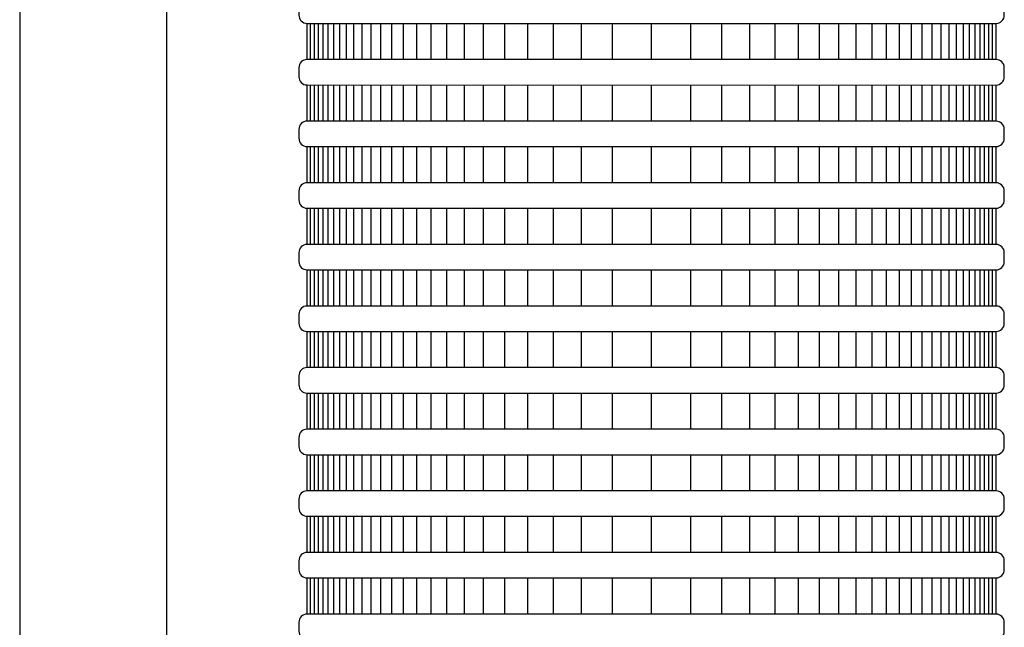
# Model space of a CAD drawing. Extents: x -1.5 to 15, y 1.5 to 28.2.
# Drawn here: x 12 to 12.6, y 9 to 9.4 of the extents above; entities that cross this region are included whole.
import ezdxf

# ---------------------------------------------------------------- set-up
doc = ezdxf.new("R2010")
doc.units = 0
doc.header["$MEASUREMENT"] = 0
doc.layers.get('0').update_dxf_attribs({"linetype": 'CONTINUOUS'})
doc.layers.add('image', color=7, linetype='CONTINUOUS')
doc.layers.add('shade', color=8, linetype='CONTINUOUS')

# ---------------------------------------------------------------- blocks, each defined once
blk = doc.blocks.new('rws-side')
at = {"flags": 128}
blk.add_lwpolyline([(0.23399, 0.04463), (0.33333, 0.04463, -0.414214), (0.38397, -0.006), (0.38397, -0.99015)], format="xyb", dxfattribs=at)
blk.add_lwpolyline([(0.23399, -0.04463), (0.2947, -0.04463), (0.2947, -0.99015)], dxfattribs=at)
at = {"layer": 'shade'}
for points in [[(-0.2093, -0.47015), (0.2093, -0.47013, -0.414214), (0.21432, -0.47514), (0.21432, -0.48058, -0.414214), (0.2093, -0.48559), (-0.2093, -0.48561, -0.414214), (-0.21432, -0.4806), (-0.21432, -0.47516, -0.414214)], [(-0.2093, -0.5076), (0.2093, -0.50758, -0.414214), (0.21432, -0.51259), (0.21432, -0.51803, -0.414214), (0.2093, -0.52304), (-0.2093, -0.52306, -0.414214), (-0.21432, -0.51805), (-0.21432, -0.51261, -0.414214)], [(-0.2093, -0.54505), (0.2093, -0.54502, -0.414214), (0.21432, -0.55004), (0.21432, -0.55547, -0.414214), (0.2093, -0.56049), (-0.2093, -0.56051, -0.414214), (-0.21432, -0.55549), (-0.21432, -0.55006, -0.414214)], [(-0.2093, -0.58249), (0.2093, -0.58247, -0.414214), (0.21432, -0.58748), (0.21432, -0.59292, -0.414214), (0.2093, -0.59793), (-0.2093, -0.59796, -0.414214), (-0.21432, -0.59294), (-0.21432, -0.58751, -0.414214)], [(-0.2093, -0.61994), (0.2093, -0.61992, -0.414214), (0.21432, -0.62493), (0.21432, -0.63037, -0.414214), (0.2093, -0.63538), (-0.2093, -0.6354, -0.414214), (-0.21432, -0.63039), (-0.21432, -0.62495, -0.414214)], [(-0.2093, -0.65739), (0.2093, -0.65737, -0.414214), (0.21432, -0.66238), (0.21432, -0.66782, -0.414214), (0.2093, -0.67283), (-0.2093, -0.67285, -0.414214), (-0.21432, -0.66784), (-0.21432, -0.6624, -0.414214)], [(-0.2093, -0.69484), (0.2093, -0.69481, -0.414214), (0.21432, -0.69983), (0.21432, -0.70526, -0.414214), (0.2093, -0.71028), (-0.2093, -0.7103, -0.414214), (-0.21432, -0.70528), (-0.21432, -0.69985, -0.414214)], [(-0.2093, -0.73228), (0.2093, -0.73226, -0.414214), (0.21432, -0.73727), (0.21432, -0.74271, -0.414214), (0.2093, -0.74772), (-0.2093, -0.74775, -0.414214), (-0.21432, -0.74273), (-0.21432, -0.7373, -0.414214)], [(-0.2093, -0.76973), (0.2093, -0.76971, -0.414214), (0.21432, -0.77472), (0.21432, -0.78016, -0.414214), (0.2093, -0.78517), (-0.2093, -0.78519, -0.414214), (-0.21432, -0.78018), (-0.21432, -0.77474, -0.414214)], [(-0.2093, -0.80718), (0.2093, -0.80716, -0.414214), (0.21432, -0.81217), (0.21432, -0.81761, -0.414214), (0.2093, -0.82262), (-0.2093, -0.82264, -0.414214), (-0.21432, -0.81763), (-0.21432, -0.81219, -0.414214)], [(-0.2093, -0.84463), (0.2093, -0.8446, -0.414214), (0.21432, -0.84962), (0.21432, -0.85505, -0.414214), (0.2093, -0.86007), (-0.2093, -0.86009, -0.414214), (-0.21432, -0.85507), (-0.21432, -0.84964, -0.414214)]]:
    blk.add_lwpolyline(points, format="xyb", close=True, dxfattribs=at)
at = {"layer": 'shade', "flags": 128}
for points in [[(-0.2093, -0.5076), (-0.2093, -0.48561)], [(-0.20721, -0.5076), (-0.20721, -0.48561)], [(-0.2049, -0.5076), (-0.2049, -0.48561)], [(-0.20236, -0.5076), (-0.20236, -0.48561)], [(-0.19957, -0.5076), (-0.19957, -0.48561)], [(-0.19651, -0.5076), (-0.19651, -0.48561)], [(-0.19313, -0.5076), (-0.19313, -0.48561)], [(-0.18942, -0.5076), (-0.18942, -0.48561)], [(-0.18533, -0.5076), (-0.18533, -0.48561)], [(-0.18084, -0.5076), (-0.18084, -0.48561)], [(-0.1759, -0.5076), (-0.1759, -0.48561)], [(-0.17046, -0.5076), (-0.17046, -0.48561)], [(-0.16448, -0.5076), (-0.16448, -0.48561)], [(-0.15791, -0.5076), (-0.15791, -0.48561)], [(-0.15067, -0.5076), (-0.15067, -0.48561)], [(-0.14271, -0.5076), (-0.14271, -0.48561)], [(-0.13396, -0.5076), (-0.13396, -0.48561)], [(-0.12433, -0.5076), (-0.12433, -0.48561)], [(-0.11373, -0.5076), (-0.11373, -0.48561)], [(-0.10208, -0.5076), (-0.10208, -0.48561)], [(-0.08926, -0.5076), (-0.08926, -0.48561)], [(-0.07516, -0.5076), (-0.07516, -0.48561)], [(-0.05965, -0.5076), (-0.05965, -0.48561)], [(-0.04259, -0.5076), (-0.04259, -0.48561)], [(-0.02382, -0.5076), (-0.02382, -0.48561)], [(0, -0.50759), (0, -0.4856)], [(0.02382, -0.5076), (0.02382, -0.48561)], [(0.04259, -0.5076), (0.04259, -0.48561)], [(0.05965, -0.5076), (0.05965, -0.48561)], [(0.07516, -0.5076), (0.07516, -0.48561)], [(0.08926, -0.5076), (0.08926, -0.48561)], [(0.10208, -0.5076), (0.10208, -0.48561)], [(0.11373, -0.5076), (0.11373, -0.48561)], [(0.12433, -0.5076), (0.12433, -0.48561)], [(0.13396, -0.5076), (0.13396, -0.48561)], [(0.14271, -0.5076), (0.14271, -0.48561)], [(0.15067, -0.5076), (0.15067, -0.48561)], [(0.15791, -0.5076), (0.15791, -0.48561)], [(0.16448, -0.5076), (0.16448, -0.48561)], [(0.17046, -0.5076), (0.17046, -0.48561)], [(0.1759, -0.5076), (0.1759, -0.48561)], [(0.18084, -0.5076), (0.18084, -0.48561)], [(0.18533, -0.5076), (0.18533, -0.48561)], [(0.18942, -0.5076), (0.18942, -0.48561)], [(0.19313, -0.5076), (0.19313, -0.48561)], [(0.19651, -0.5076), (0.19651, -0.48561)], [(0.19957, -0.5076), (0.19957, -0.48561)], [(0.20236, -0.5076), (0.20236, -0.48561)], [(0.2049, -0.5076), (0.2049, -0.48561)], [(0.20721, -0.5076), (0.20721, -0.48561)], [(0.2093, -0.5076), (0.2093, -0.48561)], [(-0.2093, -0.54505), (-0.2093, -0.52306)], [(-0.20721, -0.54505), (-0.20721, -0.52306)], [(-0.2049, -0.54505), (-0.2049, -0.52306)], [(-0.20236, -0.54505), (-0.20236, -0.52306)], [(-0.19957, -0.54505), (-0.19957, -0.52306)], [(-0.19651, -0.54505), (-0.19651, -0.52306)], [(-0.19313, -0.54505), (-0.19313, -0.52306)], [(-0.18942, -0.54505), (-0.18942, -0.52306)], [(-0.18533, -0.54505), (-0.18533, -0.52306)], [(-0.18084, -0.54505), (-0.18084, -0.52306)], [(-0.1759, -0.54505), (-0.1759, -0.52306)], [(-0.17046, -0.54505), (-0.17046, -0.52306)], [(-0.16448, -0.54505), (-0.16448, -0.52306)], [(-0.15791, -0.54505), (-0.15791, -0.52306)], [(-0.15067, -0.54505), (-0.15067, -0.52306)], [(-0.14271, -0.54505), (-0.14271, -0.52306)], [(-0.13396, -0.54505), (-0.13396, -0.52306)], [(-0.12433, -0.54505), (-0.12433, -0.52306)], [(-0.11373, -0.54505), (-0.11373, -0.52306)], [(-0.10208, -0.54505), (-0.10208, -0.52306)], [(-0.08926, -0.54505), (-0.08926, -0.52306)], [(-0.07516, -0.54505), (-0.07516, -0.52306)], [(-0.05965, -0.54505), (-0.05965, -0.52306)], [(-0.04259, -0.54505), (-0.04259, -0.52306)], [(-0.02382, -0.54505), (-0.02382, -0.52306)], [(0, -0.54503), (0, -0.52305)], [(0.02382, -0.54505), (0.02382, -0.52306)], [(0.04259, -0.54505), (0.04259, -0.52306)], [(0.05965, -0.54505), (0.05965, -0.52306)], [(0.07516, -0.54505), (0.07516, -0.52306)], [(0.08926, -0.54505), (0.08926, -0.52306)], [(0.10208, -0.54505), (0.10208, -0.52306)], [(0.11373, -0.54505), (0.11373, -0.52306)], [(0.12433, -0.54505), (0.12433, -0.52306)], [(0.13396, -0.54505), (0.13396, -0.52306)], [(0.14271, -0.54505), (0.14271, -0.52306)], [(0.15067, -0.54505), (0.15067, -0.52306)], [(0.15791, -0.54505), (0.15791, -0.52306)], [(0.16448, -0.54505), (0.16448, -0.52306)], [(0.17046, -0.54505), (0.17046, -0.52306)], [(0.1759, -0.54505), (0.1759, -0.52306)], [(0.18084, -0.54505), (0.18084, -0.52306)], [(0.18533, -0.54505), (0.18533, -0.52306)], [(0.18942, -0.54505), (0.18942, -0.52306)], [(0.19313, -0.54505), (0.19313, -0.52306)], [(0.19651, -0.54505), (0.19651, -0.52306)], [(0.19957, -0.54505), (0.19957, -0.52306)], [(0.20236, -0.54505), (0.20236, -0.52306)], [(0.2049, -0.54505), (0.2049, -0.52306)], [(0.20721, -0.54505), (0.20721, -0.52306)], [(0.2093, -0.54505), (0.2093, -0.52306)], [(-0.2093, -0.58249), (-0.2093, -0.56051)], [(-0.20721, -0.58249), (-0.20721, -0.56051)], [(-0.2049, -0.58249), (-0.2049, -0.56051)], [(-0.20236, -0.58249), (-0.20236, -0.56051)], [(-0.19957, -0.58249), (-0.19957, -0.56051)], [(-0.19651, -0.58249), (-0.19651, -0.56051)], [(-0.19313, -0.58249), (-0.19313, -0.56051)], [(-0.18942, -0.58249), (-0.18942, -0.56051)], [(-0.18533, -0.58249), (-0.18533, -0.56051)], [(-0.18084, -0.58249), (-0.18084, -0.56051)], [(-0.1759, -0.58249), (-0.1759, -0.56051)], [(-0.17046, -0.58249), (-0.17046, -0.56051)], [(-0.16448, -0.58249), (-0.16448, -0.56051)], [(-0.15791, -0.58249), (-0.15791, -0.56051)], [(-0.15067, -0.58249), (-0.15067, -0.56051)], [(-0.14271, -0.58249), (-0.14271, -0.56051)], [(-0.13396, -0.58249), (-0.13396, -0.56051)], [(-0.12433, -0.58249), (-0.12433, -0.56051)], [(-0.11373, -0.58249), (-0.11373, -0.56051)], [(-0.10208, -0.58249), (-0.10208, -0.56051)], [(-0.08926, -0.58249), (-0.08926, -0.56051)], [(-0.07516, -0.58249), (-0.07516, -0.56051)], [(-0.05965, -0.58249), (-0.05965, -0.56051)], [(-0.04259, -0.58249), (-0.04259, -0.56051)], [(-0.02382, -0.58249), (-0.02382, -0.56051)], [(0, -0.58248), (0, -0.5605)], [(0.02382, -0.58249), (0.02382, -0.56051)], [(0.04259, -0.58249), (0.04259, -0.56051)], [(0.05965, -0.58249), (0.05965, -0.56051)], [(0.07516, -0.58249), (0.07516, -0.56051)], [(0.08926, -0.58249), (0.08926, -0.56051)], [(0.10208, -0.58249), (0.10208, -0.56051)], [(0.11373, -0.58249), (0.11373, -0.56051)], [(0.12433, -0.58249), (0.12433, -0.56051)], [(0.13396, -0.58249), (0.13396, -0.56051)], [(0.14271, -0.58249), (0.14271, -0.56051)], [(0.15067, -0.58249), (0.15067, -0.56051)], [(0.15791, -0.58249), (0.15791, -0.56051)], [(0.16448, -0.58249), (0.16448, -0.56051)], [(0.17046, -0.58249), (0.17046, -0.56051)], [(0.1759, -0.58249), (0.1759, -0.56051)], [(0.18084, -0.58249), (0.18084, -0.56051)], [(0.18533, -0.58249), (0.18533, -0.56051)], [(0.18942, -0.58249), (0.18942, -0.56051)], [(0.19313, -0.58249), (0.19313, -0.56051)], [(0.19651, -0.58249), (0.19651, -0.56051)], [(0.19957, -0.58249), (0.19957, -0.56051)], [(0.20236, -0.58249), (0.20236, -0.56051)], [(0.2049, -0.58249), (0.2049, -0.56051)], [(0.20721, -0.58249), (0.20721, -0.56051)], [(0.2093, -0.58249), (0.2093, -0.56051)], [(-0.2093, -0.61994), (-0.2093, -0.59796)], [(-0.20721, -0.61994), (-0.20721, -0.59796)], [(-0.2049, -0.61994), (-0.2049, -0.59796)], [(-0.20236, -0.61994), (-0.20236, -0.59796)], [(-0.19957, -0.61994), (-0.19957, -0.59796)], [(-0.19651, -0.61994), (-0.19651, -0.59796)], [(-0.19313, -0.61994), (-0.19313, -0.59796)], [(-0.18942, -0.61994), (-0.18942, -0.59796)], [(-0.18533, -0.61994), (-0.18533, -0.59796)], [(-0.18084, -0.61994), (-0.18084, -0.59796)], [(-0.1759, -0.61994), (-0.1759, -0.59796)], [(-0.17046, -0.61994), (-0.17046, -0.59796)], [(-0.16448, -0.61994), (-0.16448, -0.59796)], [(-0.15791, -0.61994), (-0.15791, -0.59796)], [(-0.15067, -0.61994), (-0.15067, -0.59796)], [(-0.14271, -0.61994), (-0.14271, -0.59796)], [(-0.13396, -0.61994), (-0.13396, -0.59796)], [(-0.12433, -0.61994), (-0.12433, -0.59796)], [(-0.11373, -0.61994), (-0.11373, -0.59796)], [(-0.10208, -0.61994), (-0.10208, -0.59796)], [(-0.08926, -0.61994), (-0.08926, -0.59796)], [(-0.07516, -0.61994), (-0.07516, -0.59796)], [(-0.05965, -0.61994), (-0.05965, -0.59796)], [(-0.04259, -0.61994), (-0.04259, -0.59796)], [(-0.02382, -0.61994), (-0.02382, -0.59796)], [(0, -0.61993), (0, -0.59794)], [(0.02382, -0.61994), (0.02382, -0.59796)], [(0.04259, -0.61994), (0.04259, -0.59796)], [(0.05965, -0.61994), (0.05965, -0.59796)], [(0.07516, -0.61994), (0.07516, -0.59796)], [(0.08926, -0.61994), (0.08926, -0.59796)], [(0.10208, -0.61994), (0.10208, -0.59796)], [(0.11373, -0.61994), (0.11373, -0.59796)], [(0.12433, -0.61994), (0.12433, -0.59796)], [(0.13396, -0.61994), (0.13396, -0.59796)], [(0.14271, -0.61994), (0.14271, -0.59796)], [(0.15067, -0.61994), (0.15067, -0.59796)], [(0.15791, -0.61994), (0.15791, -0.59796)], [(0.16448, -0.61994), (0.16448, -0.59796)], [(0.17046, -0.61994), (0.17046, -0.59796)], [(0.1759, -0.61994), (0.1759, -0.59796)], [(0.18084, -0.61994), (0.18084, -0.59796)], [(0.18533, -0.61994), (0.18533, -0.59796)], [(0.18942, -0.61994), (0.18942, -0.59796)], [(0.19313, -0.61994), (0.19313, -0.59796)], [(0.19651, -0.61994), (0.19651, -0.59796)], [(0.19957, -0.61994), (0.19957, -0.59796)], [(0.20236, -0.61994), (0.20236, -0.59796)], [(0.2049, -0.61994), (0.2049, -0.59796)], [(0.20721, -0.61994), (0.20721, -0.59796)], [(0.2093, -0.61994), (0.2093, -0.59796)], [(-0.2093, -0.65739), (-0.2093, -0.6354)], [(-0.20721, -0.65739), (-0.20721, -0.6354)], [(-0.2049, -0.65739), (-0.2049, -0.6354)], [(-0.20236, -0.65739), (-0.20236, -0.6354)], [(-0.19957, -0.65739), (-0.19957, -0.6354)], [(-0.19651, -0.65739), (-0.19651, -0.6354)], [(-0.19313, -0.65739), (-0.19313, -0.6354)], [(-0.18942, -0.65739), (-0.18942, -0.6354)], [(-0.18533, -0.65739), (-0.18533, -0.6354)], [(-0.18084, -0.65739), (-0.18084, -0.6354)], [(-0.1759, -0.65739), (-0.1759, -0.6354)], [(-0.17046, -0.65739), (-0.17046, -0.6354)], [(-0.16448, -0.65739), (-0.16448, -0.6354)], [(-0.15791, -0.65739), (-0.15791, -0.6354)], [(-0.15067, -0.65739), (-0.15067, -0.6354)], [(-0.14271, -0.65739), (-0.14271, -0.6354)], [(-0.13396, -0.65739), (-0.13396, -0.6354)], [(-0.12433, -0.65739), (-0.12433, -0.6354)], [(-0.11373, -0.65739), (-0.11373, -0.6354)], [(-0.10208, -0.65739), (-0.10208, -0.6354)], [(-0.08926, -0.65739), (-0.08926, -0.6354)], [(-0.07516, -0.65739), (-0.07516, -0.6354)], [(-0.05965, -0.65739), (-0.05965, -0.6354)], [(-0.04259, -0.65739), (-0.04259, -0.6354)], [(-0.02382, -0.65739), (-0.02382, -0.6354)], [(0, -0.65738), (0, -0.63539)], [(0.02382, -0.65739), (0.02382, -0.6354)], [(0.04259, -0.65739), (0.04259, -0.6354)], [(0.05965, -0.65739), (0.05965, -0.6354)], [(0.07516, -0.65739), (0.07516, -0.6354)], [(0.08926, -0.65739), (0.08926, -0.6354)], [(0.10208, -0.65739), (0.10208, -0.6354)], [(0.11373, -0.65739), (0.11373, -0.6354)], [(0.12433, -0.65739), (0.12433, -0.6354)], [(0.13396, -0.65739), (0.13396, -0.6354)], [(0.14271, -0.65739), (0.14271, -0.6354)], [(0.15067, -0.65739), (0.15067, -0.6354)], [(0.15791, -0.65739), (0.15791, -0.6354)], [(0.16448, -0.65739), (0.16448, -0.6354)], [(0.17046, -0.65739), (0.17046, -0.6354)], [(0.1759, -0.65739), (0.1759, -0.6354)], [(0.18084, -0.65739), (0.18084, -0.6354)], [(0.18533, -0.65739), (0.18533, -0.6354)], [(0.18942, -0.65739), (0.18942, -0.6354)], [(0.19313, -0.65739), (0.19313, -0.6354)], [(0.19651, -0.65739), (0.19651, -0.6354)], [(0.19957, -0.65739), (0.19957, -0.6354)], [(0.20236, -0.65739), (0.20236, -0.6354)], [(0.2049, -0.65739), (0.2049, -0.6354)], [(0.20721, -0.65739), (0.20721, -0.6354)], [(0.2093, -0.65739), (0.2093, -0.6354)], [(-0.2093, -0.69484), (-0.2093, -0.67285)], [(-0.20721, -0.69484), (-0.20721, -0.67285)], [(-0.2049, -0.69484), (-0.2049, -0.67285)], [(-0.20236, -0.69484), (-0.20236, -0.67285)], [(-0.19957, -0.69484), (-0.19957, -0.67285)], [(-0.19651, -0.69484), (-0.19651, -0.67285)], [(-0.19313, -0.69484), (-0.19313, -0.67285)], [(-0.18942, -0.69484), (-0.18942, -0.67285)], [(-0.18533, -0.69484), (-0.18533, -0.67285)], [(-0.18084, -0.69484), (-0.18084, -0.67285)], [(-0.1759, -0.69484), (-0.1759, -0.67285)], [(-0.17046, -0.69484), (-0.17046, -0.67285)], [(-0.16448, -0.69484), (-0.16448, -0.67285)], [(-0.15791, -0.69484), (-0.15791, -0.67285)], [(-0.15067, -0.69484), (-0.15067, -0.67285)], [(-0.14271, -0.69484), (-0.14271, -0.67285)], [(-0.13396, -0.69484), (-0.13396, -0.67285)], [(-0.12433, -0.69484), (-0.12433, -0.67285)], [(-0.11373, -0.69484), (-0.11373, -0.67285)], [(-0.10208, -0.69484), (-0.10208, -0.67285)], [(-0.08926, -0.69484), (-0.08926, -0.67285)], [(-0.07516, -0.69484), (-0.07516, -0.67285)], [(-0.05965, -0.69484), (-0.05965, -0.67285)], [(-0.04259, -0.69484), (-0.04259, -0.67285)], [(-0.02382, -0.69484), (-0.02382, -0.67285)], [(0, -0.69482), (0, -0.67284)], [(0.02382, -0.69484), (0.02382, -0.67285)], [(0.04259, -0.69484), (0.04259, -0.67285)], [(0.05965, -0.69484), (0.05965, -0.67285)], [(0.07516, -0.69484), (0.07516, -0.67285)], [(0.08926, -0.69484), (0.08926, -0.67285)], [(0.10208, -0.69484), (0.10208, -0.67285)], [(0.11373, -0.69484), (0.11373, -0.67285)], [(0.12433, -0.69484), (0.12433, -0.67285)], [(0.13396, -0.69484), (0.13396, -0.67285)], [(0.14271, -0.69484), (0.14271, -0.67285)], [(0.15067, -0.69484), (0.15067, -0.67285)], [(0.15791, -0.69484), (0.15791, -0.67285)], [(0.16448, -0.69484), (0.16448, -0.67285)], [(0.17046, -0.69484), (0.17046, -0.67285)], [(0.1759, -0.69484), (0.1759, -0.67285)], [(0.18084, -0.69484), (0.18084, -0.67285)], [(0.18533, -0.69484), (0.18533, -0.67285)], [(0.18942, -0.69484), (0.18942, -0.67285)], [(0.19313, -0.69484), (0.19313, -0.67285)], [(0.19651, -0.69484), (0.19651, -0.67285)], [(0.19957, -0.69484), (0.19957, -0.67285)], [(0.20236, -0.69484), (0.20236, -0.67285)], [(0.2049, -0.69484), (0.2049, -0.67285)], [(0.20721, -0.69484), (0.20721, -0.67285)], [(0.2093, -0.69484), (0.2093, -0.67285)], [(-0.2093, -0.73228), (-0.2093, -0.7103)], [(-0.20721, -0.73228), (-0.20721, -0.7103)], [(-0.2049, -0.73228), (-0.2049, -0.7103)], [(-0.20236, -0.73228), (-0.20236, -0.7103)], [(-0.19957, -0.73228), (-0.19957, -0.7103)], [(-0.19651, -0.73228), (-0.19651, -0.7103)], [(-0.19313, -0.73228), (-0.19313, -0.7103)], [(-0.18942, -0.73228), (-0.18942, -0.7103)], [(-0.18533, -0.73228), (-0.18533, -0.7103)], [(-0.18084, -0.73228), (-0.18084, -0.7103)], [(-0.1759, -0.73228), (-0.1759, -0.7103)], [(-0.17046, -0.73228), (-0.17046, -0.7103)], [(-0.16448, -0.73228), (-0.16448, -0.7103)], [(-0.15791, -0.73228), (-0.15791, -0.7103)], [(-0.15067, -0.73228), (-0.15067, -0.7103)], [(-0.14271, -0.73228), (-0.14271, -0.7103)], [(-0.13396, -0.73228), (-0.13396, -0.7103)], [(-0.12433, -0.73228), (-0.12433, -0.7103)], [(-0.11373, -0.73228), (-0.11373, -0.7103)], [(-0.10208, -0.73228), (-0.10208, -0.7103)], [(-0.08926, -0.73228), (-0.08926, -0.7103)], [(-0.07516, -0.73228), (-0.07516, -0.7103)], [(-0.05965, -0.73228), (-0.05965, -0.7103)], [(-0.04259, -0.73228), (-0.04259, -0.7103)], [(-0.02382, -0.73228), (-0.02382, -0.7103)], [(0, -0.73227), (0, -0.71029)], [(0.02382, -0.73228), (0.02382, -0.7103)], [(0.04259, -0.73228), (0.04259, -0.7103)], [(0.05965, -0.73228), (0.05965, -0.7103)], [(0.07516, -0.73228), (0.07516, -0.7103)], [(0.08926, -0.73228), (0.08926, -0.7103)], [(0.10208, -0.73228), (0.10208, -0.7103)], [(0.11373, -0.73228), (0.11373, -0.7103)], [(0.12433, -0.73228), (0.12433, -0.7103)], [(0.13396, -0.73228), (0.13396, -0.7103)], [(0.14271, -0.73228), (0.14271, -0.7103)], [(0.15067, -0.73228), (0.15067, -0.7103)], [(0.15791, -0.73228), (0.15791, -0.7103)], [(0.16448, -0.73228), (0.16448, -0.7103)], [(0.17046, -0.73228), (0.17046, -0.7103)], [(0.1759, -0.73228), (0.1759, -0.7103)], [(0.18084, -0.73228), (0.18084, -0.7103)], [(0.18533, -0.73228), (0.18533, -0.7103)], [(0.18942, -0.73228), (0.18942, -0.7103)], [(0.19313, -0.73228), (0.19313, -0.7103)], [(0.19651, -0.73228), (0.19651, -0.7103)], [(0.19957, -0.73228), (0.19957, -0.7103)], [(0.20236, -0.73228), (0.20236, -0.7103)], [(0.2049, -0.73228), (0.2049, -0.7103)], [(0.20721, -0.73228), (0.20721, -0.7103)], [(0.2093, -0.73228), (0.2093, -0.7103)], [(-0.2093, -0.76973), (-0.2093, -0.74775)], [(-0.20721, -0.76973), (-0.20721, -0.74775)], [(-0.2049, -0.76973), (-0.2049, -0.74775)], [(-0.20236, -0.76973), (-0.20236, -0.74775)], [(-0.19957, -0.76973), (-0.19957, -0.74775)], [(-0.19651, -0.76973), (-0.19651, -0.74775)], [(-0.19313, -0.76973), (-0.19313, -0.74775)], [(-0.18942, -0.76973), (-0.18942, -0.74775)], [(-0.18533, -0.76973), (-0.18533, -0.74775)], [(-0.18084, -0.76973), (-0.18084, -0.74775)], [(-0.1759, -0.76973), (-0.1759, -0.74775)], [(-0.17046, -0.76973), (-0.17046, -0.74775)], [(-0.16448, -0.76973), (-0.16448, -0.74775)], [(-0.15791, -0.76973), (-0.15791, -0.74775)], [(-0.15067, -0.76973), (-0.15067, -0.74775)], [(-0.14271, -0.76973), (-0.14271, -0.74775)], [(-0.13396, -0.76973), (-0.13396, -0.74775)], [(-0.12433, -0.76973), (-0.12433, -0.74775)], [(-0.11373, -0.76973), (-0.11373, -0.74775)], [(-0.10208, -0.76973), (-0.10208, -0.74775)], [(-0.08926, -0.76973), (-0.08926, -0.74775)], [(-0.07516, -0.76973), (-0.07516, -0.74775)], [(-0.05965, -0.76973), (-0.05965, -0.74775)], [(-0.04259, -0.76973), (-0.04259, -0.74775)], [(-0.02382, -0.76973), (-0.02382, -0.74775)], [(0, -0.76972), (0, -0.74773)], [(0.02382, -0.76973), (0.02382, -0.74775)], [(0.04259, -0.76973), (0.04259, -0.74775)], [(0.05965, -0.76973), (0.05965, -0.74775)], [(0.07516, -0.76973), (0.07516, -0.74775)], [(0.08926, -0.76973), (0.08926, -0.74775)], [(0.10208, -0.76973), (0.10208, -0.74775)], [(0.11373, -0.76973), (0.11373, -0.74775)], [(0.12433, -0.76973), (0.12433, -0.74775)], [(0.13396, -0.76973), (0.13396, -0.74775)], [(0.14271, -0.76973), (0.14271, -0.74775)], [(0.15067, -0.76973), (0.15067, -0.74775)], [(0.15791, -0.76973), (0.15791, -0.74775)], [(0.16448, -0.76973), (0.16448, -0.74775)], [(0.17046, -0.76973), (0.17046, -0.74775)], [(0.1759, -0.76973), (0.1759, -0.74775)], [(0.18084, -0.76973), (0.18084, -0.74775)], [(0.18533, -0.76973), (0.18533, -0.74775)], [(0.18942, -0.76973), (0.18942, -0.74775)], [(0.19313, -0.76973), (0.19313, -0.74775)], [(0.19651, -0.76973), (0.19651, -0.74775)], [(0.19957, -0.76973), (0.19957, -0.74775)], [(0.20236, -0.76973), (0.20236, -0.74775)], [(0.2049, -0.76973), (0.2049, -0.74775)], [(0.20721, -0.76973), (0.20721, -0.74775)], [(0.2093, -0.76973), (0.2093, -0.74775)], [(-0.2093, -0.80718), (-0.2093, -0.78519)], [(-0.20721, -0.80718), (-0.20721, -0.78519)], [(-0.2049, -0.80718), (-0.2049, -0.78519)], [(-0.20236, -0.80718), (-0.20236, -0.78519)], [(-0.19957, -0.80718), (-0.19957, -0.78519)], [(-0.19651, -0.80718), (-0.19651, -0.78519)], [(-0.19313, -0.80718), (-0.19313, -0.78519)], [(-0.18942, -0.80718), (-0.18942, -0.78519)], [(-0.18533, -0.80718), (-0.18533, -0.78519)], [(-0.18084, -0.80718), (-0.18084, -0.78519)], [(-0.1759, -0.80718), (-0.1759, -0.78519)], [(-0.17046, -0.80718), (-0.17046, -0.78519)], [(-0.16448, -0.80718), (-0.16448, -0.78519)], [(-0.15791, -0.80718), (-0.15791, -0.78519)], [(-0.15067, -0.80718), (-0.15067, -0.78519)], [(-0.14271, -0.80718), (-0.14271, -0.78519)], [(-0.13396, -0.80718), (-0.13396, -0.78519)], [(-0.12433, -0.80718), (-0.12433, -0.78519)], [(-0.11373, -0.80718), (-0.11373, -0.78519)], [(-0.10208, -0.80718), (-0.10208, -0.78519)], [(-0.08926, -0.80718), (-0.08926, -0.78519)], [(-0.07516, -0.80718), (-0.07516, -0.78519)], [(-0.05965, -0.80718), (-0.05965, -0.78519)], [(-0.04259, -0.80718), (-0.04259, -0.78519)], [(-0.02382, -0.80718), (-0.02382, -0.78519)], [(0, -0.80717), (0, -0.78518)], [(0.02382, -0.80718), (0.02382, -0.78519)], [(0.04259, -0.80718), (0.04259, -0.78519)], [(0.05965, -0.80718), (0.05965, -0.78519)], [(0.07516, -0.80718), (0.07516, -0.78519)], [(0.08926, -0.80718), (0.08926, -0.78519)], [(0.10208, -0.80718), (0.10208, -0.78519)], [(0.11373, -0.80718), (0.11373, -0.78519)], [(0.12433, -0.80718), (0.12433, -0.78519)], [(0.13396, -0.80718), (0.13396, -0.78519)], [(0.14271, -0.80718), (0.14271, -0.78519)], [(0.15067, -0.80718), (0.15067, -0.78519)], [(0.15791, -0.80718), (0.15791, -0.78519)], [(0.16448, -0.80718), (0.16448, -0.78519)], [(0.17046, -0.80718), (0.17046, -0.78519)], [(0.1759, -0.80718), (0.1759, -0.78519)], [(0.18084, -0.80718), (0.18084, -0.78519)], [(0.18533, -0.80718), (0.18533, -0.78519)], [(0.18942, -0.80718), (0.18942, -0.78519)], [(0.19313, -0.80718), (0.19313, -0.78519)], [(0.19651, -0.80718), (0.19651, -0.78519)], [(0.19957, -0.80718), (0.19957, -0.78519)], [(0.20236, -0.80718), (0.20236, -0.78519)], [(0.2049, -0.80718), (0.2049, -0.78519)], [(0.20721, -0.80718), (0.20721, -0.78519)], [(0.2093, -0.80718), (0.2093, -0.78519)], [(-0.2093, -0.84463), (-0.2093, -0.82264)], [(-0.20721, -0.84463), (-0.20721, -0.82264)], [(-0.2049, -0.84463), (-0.2049, -0.82264)], [(-0.20236, -0.84463), (-0.20236, -0.82264)], [(-0.19957, -0.84463), (-0.19957, -0.82264)], [(-0.19651, -0.84463), (-0.19651, -0.82264)], [(-0.19313, -0.84463), (-0.19313, -0.82264)], [(-0.18942, -0.84463), (-0.18942, -0.82264)], [(-0.18533, -0.84463), (-0.18533, -0.82264)], [(-0.18084, -0.84463), (-0.18084, -0.82264)], [(-0.1759, -0.84463), (-0.1759, -0.82264)], [(-0.17046, -0.84463), (-0.17046, -0.82264)], [(-0.16448, -0.84463), (-0.16448, -0.82264)], [(-0.15791, -0.84463), (-0.15791, -0.82264)], [(-0.15067, -0.84463), (-0.15067, -0.82264)], [(-0.14271, -0.84463), (-0.14271, -0.82264)], [(-0.13396, -0.84463), (-0.13396, -0.82264)], [(-0.12433, -0.84463), (-0.12433, -0.82264)], [(-0.11373, -0.84463), (-0.11373, -0.82264)], [(-0.10208, -0.84463), (-0.10208, -0.82264)], [(-0.08926, -0.84463), (-0.08926, -0.82264)], [(-0.07516, -0.84463), (-0.07516, -0.82264)], [(-0.05965, -0.84463), (-0.05965, -0.82264)], [(-0.04259, -0.84463), (-0.04259, -0.82264)], [(-0.02382, -0.84463), (-0.02382, -0.82264)], [(0, -0.84461), (0, -0.82263)], [(0.02382, -0.84463), (0.02382, -0.82264)], [(0.04259, -0.84463), (0.04259, -0.82264)], [(0.05965, -0.84463), (0.05965, -0.82264)], [(0.07516, -0.84463), (0.07516, -0.82264)], [(0.08926, -0.84463), (0.08926, -0.82264)], [(0.10208, -0.84463), (0.10208, -0.82264)], [(0.11373, -0.84463), (0.11373, -0.82264)], [(0.12433, -0.84463), (0.12433, -0.82264)], [(0.13396, -0.84463), (0.13396, -0.82264)], [(0.14271, -0.84463), (0.14271, -0.82264)], [(0.15067, -0.84463), (0.15067, -0.82264)], [(0.15791, -0.84463), (0.15791, -0.82264)], [(0.16448, -0.84463), (0.16448, -0.82264)], [(0.17046, -0.84463), (0.17046, -0.82264)], [(0.1759, -0.84463), (0.1759, -0.82264)], [(0.18084, -0.84463), (0.18084, -0.82264)], [(0.18533, -0.84463), (0.18533, -0.82264)], [(0.18942, -0.84463), (0.18942, -0.82264)], [(0.19313, -0.84463), (0.19313, -0.82264)], [(0.19651, -0.84463), (0.19651, -0.82264)], [(0.19957, -0.84463), (0.19957, -0.82264)], [(0.20236, -0.84463), (0.20236, -0.82264)], [(0.2049, -0.84463), (0.2049, -0.82264)], [(0.20721, -0.84463), (0.20721, -0.82264)], [(0.2093, -0.84463), (0.2093, -0.82264)]]:
    blk.add_lwpolyline(points, dxfattribs=at)

msp = doc.modelspace()

# ---------------------------------------------------------------- block references
at = {"layer": 'image', "xscale": -1}
msp.add_blockref('rws-side', (12.3985, 9.84708), dxfattribs=at)

doc.saveas('drawing.dxf')
